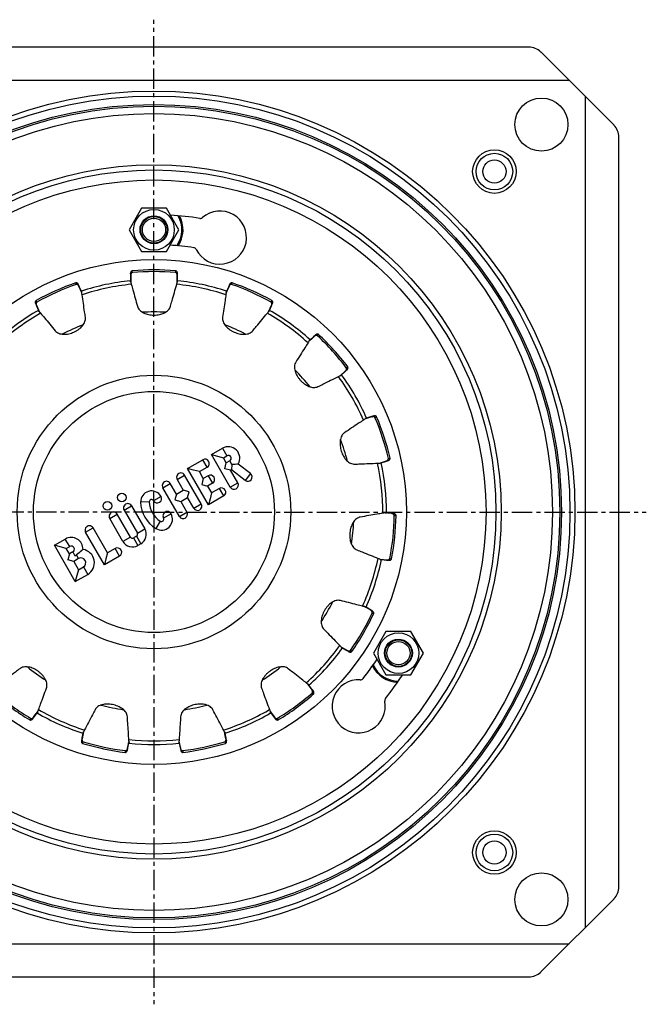
# Model space of a CAD drawing. Units: millimetres. Extents: x 73 to 369, y -447 to 400.
# Drawn here: x 181 to 369, y -447 to -151 of the extents above; entities that cross this region are included whole.
import ezdxf

# ---------------------------------------------------------------- set-up
doc = ezdxf.new("R2010")
doc.units = ezdxf.units.MM
doc.header["$LTSCALE"] = 16.335
doc.linetypes.add('CENTER', pattern=[0.6, 0.375, -0.075, 0.075, -0.075])
doc.layers.get('0').update_dxf_attribs({"linetype": 'CONTINUOUS'})
doc.layers.add('AXES', color=7, linetype='CONTINUOUS')

msp = doc.modelspace()

# ---------------------------------------------------------------- linework, layer by layer
at = {"color": 7, "linetype": 'Continuous'}
for p, q in [((334.03, -158.79), (108.18, -158.79)), ((337.57, -160.25), (359.64, -182.32)), ((346.1, -168.79), (96.1, -168.79)), ((351.1, -423.79), (351.1, -173.79)), ((361.1, -411.72), (361.1, -185.86)), ((217.35, -207.29), (213.6, -213.79)), ((224.86, -207.29), (217.35, -207.29)), ((228.61, -213.79), (224.86, -207.29)), ((213.6, -213.79), (217.35, -220.29)), ((224.86, -220.29), (228.61, -213.79)), ((217.35, -220.29), (224.86, -220.29)), ((238.44, -281.5), (241.73, -279.6)), ((244.09, -291.29), (238.44, -281.5)), ((238.44, -281.5), (240.22, -281.98)), ((231.2, -285.68), (235.79, -283.03)), ((240.22, -281.98), (242, -282.46)), ((242, -282.46), (243.04, -281.86)), ((242.87, -283.96), (242, -282.46)), ((242.39, -285.74), (242.87, -283.96)), ((243.91, -283.36), (242.87, -283.96)), ((244.56, -284.49), (244.45, -286.06)), ((250.17, -287.22), (246.49, -284.35)), ((237.5, -296.6), (231.2, -285.68)), ((232.98, -286.16), (231.2, -285.68)), ((234.76, -286.64), (232.98, -286.16)), ((234.76, -286.64), (237.1, -285.29)), ((235.96, -288.71), (234.76, -286.64)), ((244.18, -286.22), (242.39, -285.74)), ((244.45, -286.06), (244.18, -286.22)), ((246.35, -289.99), (244.18, -286.22)), ((248.56, -289.27), (244.45, -286.06)), ((227.86, -293.38), (226.01, -290.18)), ((228.08, -288.99), (229.93, -292.19)), ((235.34, -296.34), (230.34, -287.68)), ((235.96, -288.71), (235.48, -290.49)), ((235.48, -290.49), (237.26, -290.97)), ((237.43, -287.86), (235.96, -288.71)), ((238.73, -290.12), (237.26, -290.97)), ((228.75, -300.15), (223.75, -291.49)), ((227.86, -293.38), (227.38, -295.17)), ((227.86, -293.38), (229.93, -292.19)), ((231.71, -292.67), (229.93, -292.19)), ((231.23, -294.45), (231.71, -292.67)), ((237.26, -290.97), (238.46, -293.04)), ((238.46, -293.04), (237.98, -294.82)), ((240.79, -291.69), (238.46, -293.04)), ((227.38, -295.17), (229.16, -295.64)), ((229.16, -295.64), (231.23, -294.45)), ((229.16, -295.64), (231.01, -298.84)), ((233.08, -297.65), (231.23, -294.45)), ((242.1, -293.95), (237.5, -296.6)), ((237.98, -294.82), (237.5, -296.6)), ((214.02, -306.34), (210.02, -299.42)), ((212.09, -298.22), (216.09, -305.15)), ((214.35, -296.92), (218.35, -303.84)), ((211.76, -307.65), (207.76, -300.72)), ((206.17, -314.69), (200.52, -304.9)), ((207.12, -311.13), (202.78, -303.6)), ((191.11, -308.82), (194.4, -306.92)), ((215.83, -306.1), (214.97, -306.6)), ((217.14, -308.36), (216.27, -308.86)), ((197.41, -319.75), (191.11, -308.82)), ((192.89, -309.3), (191.11, -308.82)), ((194.67, -309.78), (192.89, -309.3)), ((194.67, -309.78), (195.71, -309.18)), ((195.62, -311.42), (194.67, -309.78)), ((196.65, -310.82), (195.62, -311.42)), ((207.12, -311.13), (206.65, -312.91)), ((209.46, -309.78), (207.12, -311.13)), ((195.62, -311.42), (195.14, -313.2)), ((196.92, -313.68), (195.14, -313.2)), ((198.39, -312.83), (196.92, -313.68)), ((196.92, -313.68), (198.37, -316.18)), ((210.76, -312.04), (206.17, -314.69)), ((206.65, -312.91), (206.17, -314.69)), ((198.37, -316.18), (197.89, -317.96)), ((198.37, -316.18), (199.84, -315.33)), ((197.41, -319.75), (201.14, -317.59)), ((197.89, -317.96), (197.41, -319.75)), ((290.96, -334.79), (287.21, -341.29)), ((298.47, -334.79), (290.96, -334.79)), ((302.22, -341.29), (298.47, -334.79)), ((287.21, -341.29), (290.96, -347.79)), ((298.47, -347.79), (302.22, -341.29)), ((290.96, -347.79), (298.47, -347.79)), ((184.53, -361.14), (185.09, -360.4)), ((184.84, -360.61), (185.66, -359.48)), ((185.09, -360.4), (185.92, -359.3)), ((185.66, -359.48), (185.83, -359.24)), ((185.83, -359.24), (186.14, -358.82)), ((186.11, -358.97), (185.92, -359.3)), ((185.92, -359.3), (186.09, -359.05)), ((199.39, -366.91), (199.24, -367.69)), ((199.68, -365.43), (199.39, -366.91)), ((199.89, -364.94), (199.43, -367.1)), ((199.79, -365.07), (199.68, -365.43)), ((199.75, -365.13), (199.68, -365.43)), ((242.43, -365.45), (242.32, -364.94)), ((242.41, -365.07), (242.53, -365.43)), ((242.46, -365.6), (242.43, -365.45)), ((242.53, -365.43), (242.46, -365.13)), ((242.78, -367.1), (242.46, -365.6)), ((242.82, -366.91), (242.53, -365.43)), ((242.97, -367.69), (242.82, -366.91)), ((213.05, -370.63), (213.23, -369.86)), ((213.12, -370.01), (213.41, -368.65)), ((213.23, -369.86), (213.57, -368.38)), ((213.41, -368.65), (213.47, -368.36)), ((213.47, -368.36), (213.58, -367.85)), ((213.61, -368.01), (213.57, -368.38)), ((213.57, -368.38), (213.63, -368.08)), ((228.58, -368.08), (228.64, -368.38)), ((228.6, -368.01), (228.64, -368.38)), ((228.63, -367.85), (229.09, -370.01)), ((228.64, -368.38), (228.98, -369.85)), ((228.98, -369.85), (229.16, -370.63)), ((359.64, -415.25), (337.57, -437.32)), ((96.1, -428.79), (346.1, -428.79)), ((108.18, -438.79), (334.03, -438.79))]:
    msp.add_line(p, q, dxfattribs=at)
at = {"color": 9, "linetype": 'Continuous'}
for p, q in [((241.73, -279.6), (243.04, -281.86)), ((237.1, -285.29), (235.79, -283.03)), ((244.56, -284.49), (243.91, -283.36)), ((250.17, -287.22), (248.56, -289.27)), ((223.75, -291.49), (226.01, -290.18)), ((228.08, -288.99), (230.34, -287.68)), ((237.43, -287.86), (238.73, -290.12)), ((244.09, -291.29), (246.35, -289.99)), ((242.1, -293.95), (240.79, -291.69)), ((219.68, -295.77), (217.07, -295.86)), ((223.24, -294.09), (220.98, -295.4)), ((233.08, -297.65), (235.34, -296.34)), ((207.76, -300.72), (210.02, -299.42)), ((212.09, -298.22), (214.35, -296.92)), ((223.98, -300.59), (226.24, -299.29)), ((228.75, -300.15), (231.01, -298.84)), ((223.01, -301.53), (221.63, -303.75)), ((200.52, -304.9), (202.78, -303.6)), ((216.09, -305.15), (218.35, -303.84)), ((195.71, -309.18), (194.4, -306.92)), ((214.02, -306.34), (211.76, -307.65)), ((214.97, -306.6), (216.27, -308.86)), ((215.83, -306.1), (217.14, -308.36)), ((196.65, -310.82), (197.31, -311.95)), ((210.76, -312.04), (209.46, -309.78)), ((198.39, -312.83), (197.73, -311.68)), ((199.84, -315.33), (201.14, -317.59)), ((183.98, -360.94), (183.72, -361.38)), ((184.84, -360.61), (184.53, -361.14)), ((199.43, -367.1), (199.24, -367.69)), ((242.78, -367.1), (242.97, -367.69)), ((199.76, -367.96), (199.6, -368.45)), ((213.12, -370.01), (213.05, -370.63)), ((229.09, -370.01), (229.16, -370.63)), ((242.45, -367.96), (242.6, -368.45)), ((212.47, -370.67), (212.41, -371.18)), ((229.74, -370.67), (229.8, -371.18))]:
    msp.add_line(p, q, dxfattribs=at)
for centre, radius in [((221.1, -298.79), 126.77), ((221.1, -298.79), 125.27), ((221.1, -298.79), 122.73), ((221.1, -298.79), 122.23), ((323.63, -196.26), 6.56), ((323.63, -196.26), 5.5), ((221.1, -298.79), 104.56), ((221.1, -298.79), 76), ((221.1, -298.79), 41.2), ((221.1, -298.79), 36.29), ((323.63, -401.32), 6.56), ((323.63, -401.32), 5.5)]:
    msp.add_circle(centre, radius, dxfattribs=at)
at = {"color": 7, "linetype": 'Continuous'}
for centre, radius in [((221.1, -298.79), 103), ((221.1, -298.79), 100), ((221.1, -213.79), 6.12), ((221.1, -213.79), 4.2), ((211.39, -294.41), 1.3), ((207.06, -296.91), 1.3), ((294.72, -341.29), 6.12), ((294.72, -341.29), 4.2), ((323.63, -401.32), 3.5)]:
    msp.add_circle(centre, radius, dxfattribs=at)
for centre, radius, start, end in [((334.03, -163.79), 5, 45, 90), ((356.1, -185.86), 5, 0, 45), ((221.1, -298.79), 89.5, 81.1424, 86.8043), ((221.1, -213.79), 8.75, 326.4645, 28.4528), ((240.97, -216.14), 8, 206.5991, 131.1815), ((235.04, -209.37), 1, 261.1424, 311.1815), ((221.1, -298.79), 80.5, 81.4542, 86.5655), ((232.92, -220.17), 1, 26.5991, 81.4542), ((243.47, -282.61), 3.48, 330.0948, 120), ((236.44, -284.16), 1.3, 300, 120), ((243.47, -282.61), 0.87, 300, 120), ((229.21, -288.34), 1.3, 30, 210), ((249.36, -288.25), 1.3, 232, 52), ((224.88, -290.84), 1.3, 30, 210), ((238.08, -288.99), 1.3, 300, 120), ((245.22, -290.64), 1.3, 210, 30), ((220.37, -295.74), 3.3, 30, 181.9275), ((241.44, -292.82), 1.3, 300, 120), ((213.22, -297.57), 1.3, 30, 210), ((226.75, -295.53), 9.68, 181.9275, 238.0725), ((220.37, -295.74), 0.695, 30, 181.9275), ((226.75, -295.53), 7.07, 181.9275, 238.0725), ((222.11, -294.74), 1.3, 210, 30), ((234.21, -297), 1.3, 210, 30), ((208.89, -300.07), 1.3, 30, 210), ((223.37, -300.94), 3.3, 238.0725, 30), ((225.11, -299.94), 1.3, 30, 210), ((229.88, -299.5), 1.3, 210, 30), ((223.37, -300.94), 0.695, 238.0725, 30), ((201.65, -304.25), 1.3, 30, 210), ((215.49, -305.5), 0.695, 300, 30), ((215.49, -305.5), 3.3, 300, 30), ((196.18, -310), 3.55, 358.82, 120), ((214.62, -306), 3.3, 210, 300), ((214.62, -306), 0.695, 210, 300), ((196.18, -310), 0.945, 300, 120), ((199.11, -314.08), 4.05, 300, 81.1904), ((210.11, -310.91), 1.3, 300, 120), ((195.04, -308.02), 4.53, 300.0139, 306.3458), ((199.11, -314.08), 1.45, 300, 120), ((221.1, -298.79), 80.5, 321.4542, 326.5655), ((294.72, -341.29), 8.75, 206.4645, 268.4528), ((282.75, -357.31), 8, 86.5991, 11.1815), ((283.28, -348.33), 1, 266.5991, 321.4542), ((221.1, -298.79), 89.5, 321.1424, 326.8043), ((221.1, -298.79), 72.91, 228.8487, 239.1513), ((221.1, -298.79), 72.39, 228.8487, 239.1513), ((291.58, -355.57), 1, 141.1424, 191.1815), ((221.1, -298.79), 70, 239.8226, 252.1774), ((221.1, -298.79), 70, 287.8226, 300), ((221.1, -298.79), 72.91, 252.8487, 263.1513), ((221.1, -298.79), 72.39, 252.8487, 263.1513), ((221.1, -298.79), 70, 263.8226, 276.1774), ((221.1, -298.79), 72.39, 276.8487, 287.1513), ((221.1, -298.79), 72.91, 276.8487, 287.1513), ((356.1, -411.72), 5, 315, 360), ((334.03, -433.79), 5, 270, 315)]:
    msp.add_arc(centre, radius, start, end, dxfattribs=at)
at = {"color": 9, "linetype": 'Continuous'}
for centre, radius, start, end in [((221.1, -213.79), 8.42, 325.2499, 29.9135), ((294.72, -341.29), 8.42, 205.2499, 269.9135), ((221.1, -298.79), 68.91, 239.6919, 252.3081), ((221.1, -298.79), 68.91, 287.6919, 300), ((221.1, -298.79), 68.91, 263.6919, 276.3081)]:
    msp.add_arc(centre, radius, start, end, dxfattribs=at)
at = {"color": 7, "linetype": 'Continuous'}
for points, knots in [([(246.49, -284.35), (246.19, -284.4), (245.55, -284.5), (244.9, -284.52), (244.56, -284.49)], [0, 0, 0, 0, 0.466617, 1, 1, 1, 1]), ([(199.74, -310.07), (199.59, -310.2), (198.93, -310.74), (198.26, -311.28), (197.73, -311.68)], [0, 0, 0, 0, 0.219729, 1, 1, 1, 1]), ([(180.66, -345.99), (180.22, -346.33), (178.43, -347.75), (176.63, -349.17), (175.27, -350.25)], [0, 0, 0, 0, 0.242953, 1, 1, 1, 1]), ([(188.71, -351.84), (188.78, -351.64), (188.88, -351.22), (188.87, -350.53), (188.7, -349.82), (188.39, -349.13), (187.97, -348.46), (187.46, -347.85), (186.88, -347.28), (186.24, -346.76), (185.56, -346.31), (184.84, -345.94), (184.09, -345.65), (183.33, -345.46), (182.57, -345.38), (181.84, -345.44), (181.19, -345.64), (180.82, -345.86), (180.66, -345.99)], [0, 0, 0, 0, 0.051812, 0.108273, 0.16918, 0.23291, 0.297763, 0.363961, 0.431867, 0.500523, 0.568934, 0.636385, 0.702798, 0.768083, 0.83189, 0.892509, 0.948536, 1, 1, 1, 1]), ([(186.33, -358.28), (186.53, -357.73), (187.32, -355.58), (188.12, -353.44), (188.71, -351.84)], [0, 0, 0, 0, 0.256959, 1, 1, 1, 1]), ([(186.09, -359.05), (186.11, -358.93), (186.18, -358.67), (186.27, -358.42), (186.33, -358.28)], [0, 0, 0, 0, 0.435258, 1, 1, 1, 1]), ([(203.35, -358.36), (203.1, -358.85), (202.03, -360.88), (200.97, -362.91), (200.16, -364.44)], [0, 0, 0, 0, 0.242953, 1, 1, 1, 1]), ([(213.09, -360.43), (213.08, -360.22), (212.99, -359.78), (212.69, -359.15), (212.23, -358.56), (211.64, -358.04), (210.97, -357.61), (210.24, -357.25), (209.46, -356.97), (208.65, -356.77), (207.82, -356.65), (207.01, -356.61), (206.24, -356.67), (205.64, -356.78), (205.19, -356.92), (204.74, -357.08), (204.23, -357.37), (203.71, -357.81), (203.45, -358.17), (203.35, -358.36)], [0, 0, 0, 0, 0.052869, 0.110535, 0.172795, 0.237922, 0.30423, 0.371797, 0.440944, 0.510951, 0.580868, 0.648689, 0.712916, 0.771978, 0.801213, 0.831118, 0.890622, 0.947349, 1, 1, 1, 1]), ([(238.85, -358.36), (238.76, -358.18), (238.51, -357.82), (238, -357.38), (237.37, -357.03), (236.65, -356.79), (235.89, -356.66), (235.11, -356.61), (234.3, -356.66), (233.5, -356.78), (232.71, -356.98), (231.71, -357.35), (230.79, -357.85), (230.02, -358.52), (229.56, -359.09), (229.23, -359.73), (229.13, -360.2), (229.12, -360.43)], [0, 0, 0, 0, 0.05126, 0.107047, 0.16719, 0.230167, 0.294267, 0.359661, 0.426727, 0.49468, 0.562598, 0.629918, 0.759904, 0.82235, 0.883136, 0.94185, 1, 1, 1, 1]), ([(242.05, -364.44), (241.77, -363.92), (240.71, -361.89), (239.64, -359.87), (238.85, -358.36)], [0, 0, 0, 0, 0.256959, 1, 1, 1, 1]), ([(183.72, -361.38), (183.78, -361.42), (183.92, -361.45), (184.14, -361.42), (184.35, -361.32), (184.48, -361.21), (184.53, -361.14)], [0, 0, 0, 0, 0.228723, 0.468217, 0.72217, 1, 1, 1, 1]), ([(183.98, -360.94), (184.01, -360.96), (184.08, -360.98), (184.19, -360.99), (184.3, -360.98), (184.46, -360.93), (184.65, -360.81), (184.79, -360.69), (184.84, -360.61)], [0, 0, 0, 0, 0.105118, 0.212998, 0.327593, 0.447313, 0.706536, 1, 1, 1, 1]), ([(213.53, -367.29), (213.49, -366.7), (213.35, -364.41), (213.2, -362.13), (213.09, -360.43)], [0, 0, 0, 0, 0.256959, 1, 1, 1, 1]), ([(229.12, -360.43), (229.08, -360.98), (228.94, -363.27), (228.79, -365.55), (228.68, -367.29)], [0, 0, 0, 0, 0.242953, 1, 1, 1, 1]), ([(200.16, -364.44), (200.09, -364.58), (199.97, -364.82), (199.82, -365.04), (199.75, -365.13)], [0, 0, 0, 0, 0.564775, 1, 1, 1, 1]), ([(242.46, -365.13), (242.39, -365.04), (242.24, -364.82), (242.11, -364.58), (242.05, -364.44)], [0, 0, 0, 0, 0.435258, 1, 1, 1, 1]), ([(199.24, -367.69), (199.22, -367.77), (199.23, -367.94), (199.3, -368.17), (199.42, -368.35), (199.54, -368.43), (199.6, -368.45)], [0, 0, 0, 0, 0.279303, 0.540226, 0.775455, 1, 1, 1, 1]), ([(199.43, -367.1), (199.41, -367.2), (199.4, -367.38), (199.45, -367.61), (199.52, -367.76), (199.58, -367.85), (199.66, -367.92), (199.72, -367.95), (199.76, -367.96)], [0, 0, 0, 0, 0.295027, 0.561178, 0.68074, 0.791029, 0.89516, 1, 1, 1, 1]), ([(213.63, -368.08), (213.6, -367.97), (213.56, -367.7), (213.54, -367.44), (213.53, -367.29)], [0, 0, 0, 0, 0.435258, 1, 1, 1, 1]), ([(228.68, -367.29), (228.67, -367.44), (228.65, -367.7), (228.61, -367.97), (228.58, -368.08)], [0, 0, 0, 0, 0.564775, 1, 1, 1, 1]), ([(242.45, -367.96), (242.49, -367.95), (242.55, -367.92), (242.63, -367.84), (242.69, -367.75), (242.76, -367.6), (242.81, -367.38), (242.8, -367.2), (242.78, -367.1)], [0, 0, 0, 0, 0.105118, 0.212998, 0.327593, 0.447313, 0.706536, 1, 1, 1, 1]), ([(242.6, -368.45), (242.67, -368.43), (242.79, -368.35), (242.91, -368.16), (242.98, -367.94), (242.98, -367.77), (242.97, -367.69)], [0, 0, 0, 0, 0.228723, 0.468217, 0.72217, 1, 1, 1, 1]), ([(212.41, -371.18), (212.48, -371.19), (212.62, -371.16), (212.81, -371.04), (212.96, -370.86), (213.03, -370.71), (213.05, -370.63)], [0, 0, 0, 0, 0.228723, 0.468217, 0.72217, 1, 1, 1, 1]), ([(212.47, -370.67), (212.51, -370.67), (212.58, -370.67), (212.68, -370.63), (212.78, -370.57), (212.9, -370.46), (213.03, -370.28), (213.1, -370.11), (213.12, -370.01)], [0, 0, 0, 0, 0.105118, 0.212998, 0.327593, 0.447313, 0.706536, 1, 1, 1, 1]), ([(229.09, -370.01), (229.11, -370.11), (229.18, -370.28), (229.31, -370.46), (229.44, -370.57), (229.53, -370.63), (229.63, -370.67), (229.7, -370.67), (229.74, -370.67)], [0, 0, 0, 0, 0.295027, 0.561178, 0.68074, 0.791029, 0.89516, 1, 1, 1, 1]), ([(229.16, -370.63), (229.17, -370.71), (229.24, -370.86), (229.4, -371.04), (229.59, -371.16), (229.73, -371.19), (229.8, -371.18)], [0, 0, 0, 0, 0.279303, 0.540226, 0.775455, 1, 1, 1, 1])]:
    msp.add_open_spline(points, degree=3, knots=knots, dxfattribs=at)
at = {"layer": 'AXES', "color": 7, "linetype": 'CENTER'}
for q in [(221.1, -150.52), (72.84, -298.79), (221.1, -447.05), (369.37, -298.79)]:
    msp.add_line((221.1, -298.79), q, dxfattribs=at)
at = {"layer": 'AXES', "color": 7, "linetype": 'Continuous'}
for p, q in [((214.03, -227.64), (214, -229.15)), ((214.04, -226.84), (214.03, -227.64)), ((214.1, -227.46), (214.1, -229.38)), ((228.1, -228.86), (228.1, -227.46)), ((228.18, -227.64), (228.16, -226.84)), ((228.21, -229.15), (228.18, -227.64)), ((198.69, -231.04), (198.29, -230.19)), ((199.39, -232.8), (198.49, -230.78)), ((199.27, -232.28), (198.69, -231.04)), ((214.04, -229.52), (214, -229.15)), ((214, -229.15), (214.01, -229.46)), ((214.1, -229.38), (214.1, -229.67)), ((228.1, -229.39), (228.1, -228.86)), ((228.1, -229.67), (228.1, -229.39)), ((228.17, -229.52), (228.21, -229.15)), ((228.2, -229.46), (228.21, -229.15)), ((243.52, -231.04), (242.94, -232.28)), ((243.72, -230.78), (243.15, -232.05)), ((243.92, -230.19), (243.52, -231.04)), ((199.38, -232.64), (199.27, -232.28)), ((199.39, -232.56), (199.27, -232.28)), ((242.82, -232.64), (242.94, -232.28)), ((242.94, -232.28), (242.82, -232.56)), ((243.03, -232.32), (242.82, -232.8)), ((243.15, -232.05), (243.03, -232.32)), ((185.39, -235.94), (185.7, -236.66)), ((185.7, -236.47), (186.32, -237.88)), ((185.7, -236.66), (186.29, -238.06)), ((255.61, -238.5), (256.51, -236.47)), ((255.92, -238.06), (256.5, -236.67)), ((256.5, -236.67), (256.82, -235.94)), ((186.48, -238.39), (186.29, -238.06)), ((186.29, -238.06), (186.42, -238.34)), ((186.32, -237.88), (186.52, -238.33)), ((186.52, -238.33), (186.6, -238.5)), ((255.73, -238.39), (255.92, -238.06)), ((255.79, -238.34), (255.92, -238.06)), ((269.14, -246.01), (268.1, -246.91)), ((269.43, -245.86), (268.39, -246.79)), ((269.84, -245.4), (269.14, -246.01)), ((268.17, -246.99), (267.78, -247.34)), ((267.85, -247.19), (268.1, -246.91)), ((268.1, -246.91), (267.88, -247.12)), ((268.39, -246.79), (268.17, -246.99)), ((277.15, -257.74), (278.79, -256.26)), ((277.3, -257.69), (277.61, -257.47)), ((277.38, -257.67), (277.61, -257.47)), ((277.61, -257.47), (278.61, -256.54)), ((278.61, -256.54), (279.29, -255.9)), ((285.17, -270.61), (284.67, -270.77)), ((284.79, -270.67), (285.14, -270.51)), ((285.14, -270.51), (284.85, -270.61)), ((286.59, -270.07), (285.14, -270.51)), ((285.32, -270.56), (285.17, -270.61)), ((286.78, -270.09), (285.32, -270.56)), ((287.34, -269.84), (286.59, -270.07)), ((289, -284.09), (291.1, -283.4)), ((289.16, -284.1), (289.53, -284.02)), ((289.23, -284.11), (289.53, -284.02)), ((289.53, -284.02), (290.82, -283.58)), ((290.82, -283.58), (291.71, -283.27)), ((290.86, -299.08), (290.57, -299.05)), ((290.73, -299), (291.1, -299)), ((291.1, -299), (290.8, -298.98)), ((291.39, -299.14), (290.86, -299.08)), ((292.61, -299.19), (291.1, -299)), ((292.77, -299.28), (291.39, -299.14)), ((293.39, -299.29), (292.61, -299.19)), ((289.11, -312.97), (291.31, -313.21)), ((289.25, -313.05), (289.62, -313.13)), ((289.31, -313.09), (289.62, -313.13)), ((289.62, -313.13), (291.12, -313.26)), ((291.12, -313.26), (291.91, -313.33)), ((284.91, -327.54), (284.46, -327.28)), ((284.62, -327.3), (284.96, -327.46)), ((284.96, -327.46), (284.69, -327.31)), ((285.17, -327.69), (284.91, -327.54)), ((286.14, -328.16), (284.96, -327.46)), ((286.38, -328.39), (285.17, -327.69)), ((286.94, -328.64), (286.14, -328.16)), ((277.46, -339.41), (277.61, -339.49)), ((277.56, -339.54), (277.86, -339.76)), ((277.6, -339.6), (277.86, -339.76)), ((277.61, -339.49), (279.38, -340.51)), ((277.86, -339.76), (279.18, -340.49)), ((279.18, -340.49), (279.88, -340.87)), ((267.5, -350.74), (267.39, -350.59)), ((267.7, -351.01), (267.5, -350.74)), ((267.53, -350.67), (267.78, -350.95)), ((267.78, -350.95), (267.6, -350.71)), ((267.79, -351.13), (267.7, -351.01)), ((268.65, -352.19), (267.78, -350.95)), ((268.69, -352.38), (267.79, -351.13)), ((269.1, -352.84), (268.65, -352.19)), ((256.06, -358.82), (257.37, -360.61)), ((256.1, -358.97), (256.29, -359.3)), ((256.11, -359.05), (256.29, -359.3)), ((256.29, -359.3), (257.11, -360.39)), ((257.11, -360.39), (257.68, -361.14))]:
    msp.add_line(p, q, dxfattribs=at)
at = {"layer": 'AXES', "color": 9, "linetype": 'Continuous'}
for p, q in [((214.1, -227.46), (214.04, -226.84)), ((214.6, -226.69), (214.56, -226.17)), ((227.6, -226.69), (227.65, -226.17)), ((228.1, -227.46), (228.16, -226.84)), ((197.72, -230.28), (197.55, -229.79)), ((198.49, -230.78), (198.29, -230.19)), ((243.72, -230.78), (243.92, -230.19)), ((244.49, -230.28), (244.66, -229.79)), ((185.7, -236.47), (185.39, -235.94)), ((185.84, -235.56), (185.59, -235.11)), ((256.37, -235.56), (256.62, -235.11)), ((256.51, -236.47), (256.82, -235.94)), ((269.43, -245.86), (269.84, -245.4)), ((270.34, -245.71), (270.69, -245.33)), ((278.79, -256.26), (279.29, -255.9)), ((279.04, -255.37), (279.45, -255.06)), ((286.78, -270.09), (287.34, -269.84)), ((287.67, -270.33), (288.14, -270.12)), ((291.1, -283.4), (291.71, -283.27)), ((291.69, -282.69), (292.19, -282.57)), ((292.77, -299.28), (293.39, -299.29)), ((293.49, -299.86), (294.01, -299.87)), ((291.31, -313.21), (291.91, -313.33)), ((292.13, -312.79), (292.64, -312.89)), ((286.38, -328.39), (286.94, -328.64)), ((286.8, -329.21), (287.26, -329.43)), ((279.38, -340.51), (279.88, -340.87)), ((280.3, -340.47), (280.72, -340.76)), ((268.69, -352.38), (269.1, -352.84)), ((268.74, -353.3), (269.08, -353.69)), ((257.37, -360.61), (257.68, -361.14)), ((258.23, -360.94), (258.49, -361.38))]:
    msp.add_line(p, q, dxfattribs=at)
at = {"layer": 'AXES', "color": 7, "linetype": 'Continuous'}
for centre, radius in [((337.78, -182.12), 8), ((221.1, -298.79), 120), ((323.63, -196.26), 3.5), ((221.1, -213.79), 4), ((221.1, -213.79), 3.5), ((294.72, -341.29), 4), ((294.72, -341.29), 3.5), ((337.78, -415.46), 8)]:
    msp.add_circle(centre, radius, dxfattribs=at)
for radius, start, end in [(72.91, 84.8487, 95.1513), (72.39, 84.8487, 95.1513), (72.91, 108.8487, 119.1513), (72.39, 108.8487, 119.1513), (70, 95.8226, 108.1774), (70, 71.8226, 84.1774), (72.39, 60.8487, 71.1513), (72.91, 60.8487, 71.1513), (70, 119.8226, 132.1774), (60.25, 86.7227, 93.2776), (70, 47.8226, 60.1774), (60.25, 110.7307, 117.2702), (60.25, 62.7301, 69.2696), (72.39, 36.8487, 47.1513), (72.91, 36.8487, 47.1513), (60.25, 38.7282, 45.2737), (70, 23.8226, 36.1774), (72.39, 12.8487, 23.1513), (72.91, 12.8487, 23.1513), (60.25, 14.7265, 21.272), (70, 359.8226, 12.1774), (60.25, 350.7307, 357.2702), (72.39, 348.8487, 359.1513), (72.91, 348.8487, 359.1513), (70, 335.8226, 348.1774), (60.25, 326.7227, 333.2776), (72.39, 324.8487, 335.1513), (72.91, 324.8487, 335.1513), (70, 311.8226, 324.1774), (60.25, 230.7306, 237.2702), (60.25, 302.7301, 309.2696), (72.39, 300.8487, 311.1513), (72.91, 300.8487, 311.1513), (60.25, 254.7264, 261.2736), (60.25, 278.727, 285.2733), (70, 300, 300.1774)]:
    msp.add_arc((221.1, -298.79), radius, start, end, dxfattribs=at)
at = {"layer": 'AXES', "color": 9, "linetype": 'Continuous'}
for start, end in [(95.6919, 108.3081), (71.6919, 84.3081), (119.6919, 132.3081), (47.6919, 60.3081), (23.6919, 36.3081), (359.6919, 12.3081), (335.6919, 348.3081), (311.6919, 324.3081), (300, 300.3081)]:
    msp.add_arc((221.1, -298.79), 68.91, start, end, dxfattribs=at)
at = {"layer": 'AXES', "color": 7, "linetype": 'Continuous'}
for points, knots in [([(214.56, -226.17), (214.49, -226.18), (214.35, -226.24), (214.2, -226.39), (214.08, -226.6), (214.05, -226.76), (214.04, -226.84)], [0, 0, 0, 0, 0.228723, 0.468217, 0.72217, 1, 1, 1, 1]), ([(214.6, -226.69), (214.57, -226.69), (214.5, -226.71), (214.41, -226.77), (214.33, -226.84), (214.23, -226.98), (214.14, -227.18), (214.1, -227.36), (214.1, -227.46)], [0, 0, 0, 0, 0.105118, 0.212998, 0.327593, 0.447313, 0.706536, 1, 1, 1, 1]), ([(228.1, -227.46), (228.1, -227.36), (228.07, -227.18), (227.98, -226.97), (227.88, -226.84), (227.8, -226.76), (227.71, -226.71), (227.64, -226.69), (227.6, -226.69)], [0, 0, 0, 0, 0.295027, 0.561178, 0.68074, 0.791029, 0.89516, 1, 1, 1, 1]), ([(228.16, -226.84), (228.16, -226.76), (228.13, -226.6), (228.01, -226.39), (227.85, -226.23), (227.72, -226.18), (227.65, -226.17)], [0, 0, 0, 0, 0.279303, 0.540226, 0.775455, 1, 1, 1, 1]), ([(198.29, -230.19), (198.26, -230.12), (198.16, -229.98), (197.97, -229.84), (197.76, -229.76), (197.61, -229.77), (197.55, -229.79)], [0, 0, 0, 0, 0.279303, 0.540226, 0.775455, 1, 1, 1, 1]), ([(198.49, -230.78), (198.45, -230.69), (198.34, -230.53), (198.17, -230.38), (198.03, -230.3), (197.92, -230.27), (197.82, -230.25), (197.75, -230.26), (197.72, -230.28)], [0, 0, 0, 0, 0.295027, 0.561178, 0.68074, 0.791029, 0.89516, 1, 1, 1, 1]), ([(214.01, -229.46), (214.06, -229.56), (214.16, -229.81), (214.23, -230.07), (214.27, -230.21)], [0, 0, 0, 0, 0.435258, 1, 1, 1, 1]), ([(214.27, -230.21), (214.43, -230.78), (215.05, -232.98), (215.67, -235.19), (216.13, -236.83)], [0, 0, 0, 0, 0.256959, 1, 1, 1, 1]), ([(226.08, -236.83), (226.23, -236.29), (226.85, -234.09), (227.47, -231.88), (227.94, -230.21)], [0, 0, 0, 0, 0.242953, 1, 1, 1, 1]), ([(227.94, -230.21), (227.98, -230.07), (228.05, -229.81), (228.15, -229.56), (228.2, -229.46)], [0, 0, 0, 0, 0.564775, 1, 1, 1, 1]), ([(244.49, -230.28), (244.46, -230.26), (244.39, -230.25), (244.28, -230.27), (244.17, -230.31), (244.03, -230.39), (243.86, -230.54), (243.76, -230.69), (243.72, -230.78)], [0, 0, 0, 0, 0.105118, 0.212998, 0.327593, 0.447313, 0.706536, 1, 1, 1, 1]), ([(244.66, -229.79), (244.59, -229.77), (244.44, -229.76), (244.24, -229.84), (244.05, -229.98), (243.95, -230.12), (243.92, -230.19)], [0, 0, 0, 0, 0.228723, 0.468217, 0.72217, 1, 1, 1, 1]), ([(199.46, -233.36), (199.43, -233.21), (199.39, -232.95), (199.38, -232.68), (199.39, -232.56)], [0, 0, 0, 0, 0.564775, 1, 1, 1, 1]), ([(200.45, -240.16), (200.37, -239.61), (200.04, -237.34), (199.71, -235.08), (199.46, -233.36)], [0, 0, 0, 0, 0.242953, 1, 1, 1, 1]), ([(242.75, -233.36), (242.67, -233.94), (242.34, -236.21), (242.01, -238.48), (241.76, -240.16)], [0, 0, 0, 0, 0.256959, 1, 1, 1, 1]), ([(242.82, -232.56), (242.83, -232.68), (242.82, -232.95), (242.78, -233.21), (242.75, -233.36)], [0, 0, 0, 0, 0.435258, 1, 1, 1, 1]), ([(185.59, -235.11), (185.53, -235.15), (185.43, -235.25), (185.35, -235.46), (185.33, -235.7), (185.36, -235.86), (185.39, -235.94)], [0, 0, 0, 0, 0.228723, 0.468217, 0.72217, 1, 1, 1, 1]), ([(185.84, -235.56), (185.81, -235.58), (185.75, -235.63), (185.69, -235.72), (185.65, -235.82), (185.61, -235.98), (185.61, -236.21), (185.66, -236.39), (185.7, -236.47)], [0, 0, 0, 0, 0.105118, 0.212998, 0.327593, 0.447313, 0.706536, 1, 1, 1, 1]), ([(216.13, -236.83), (216.18, -237.03), (216.36, -237.43), (216.77, -237.98), (217.32, -238.45), (217.98, -238.83), (218.71, -239.12), (219.48, -239.33), (220.29, -239.45), (221.11, -239.49), (221.93, -239.44), (222.74, -239.32), (223.51, -239.12), (224.24, -238.83), (224.89, -238.44), (225.45, -237.97), (225.85, -237.43), (226.03, -237.03), (226.08, -236.83)], [0, 0, 0, 0, 0.051813, 0.108271, 0.169177, 0.232912, 0.29777, 0.363951, 0.431828, 0.500529, 0.569232, 0.637044, 0.703208, 0.768111, 0.831829, 0.892483, 0.948554, 1, 1, 1, 1]), ([(256.51, -236.47), (256.55, -236.39), (256.6, -236.2), (256.59, -235.97), (256.56, -235.81), (256.51, -235.71), (256.45, -235.62), (256.4, -235.58), (256.37, -235.56)], [0, 0, 0, 0, 0.295027, 0.561178, 0.68074, 0.791029, 0.89516, 1, 1, 1, 1]), ([(256.82, -235.94), (256.85, -235.86), (256.88, -235.69), (256.86, -235.46), (256.78, -235.25), (256.68, -235.15), (256.62, -235.11)], [0, 0, 0, 0, 0.279303, 0.540226, 0.775455, 1, 1, 1, 1]), ([(186.42, -238.34), (186.51, -238.41), (186.7, -238.6), (186.87, -238.8), (186.97, -238.92)], [0, 0, 0, 0, 0.435258, 1, 1, 1, 1]), ([(186.97, -238.92), (187.34, -239.37), (188.81, -241.14), (190.27, -242.9), (191.36, -244.21)], [0, 0, 0, 0, 0.256959, 1, 1, 1, 1]), ([(191.36, -244.21), (191.49, -244.37), (191.81, -244.67), (192.41, -245), (193.11, -245.2), (193.87, -245.29), (194.65, -245.25), (195.44, -245.13), (196.22, -244.91), (196.99, -244.61), (197.72, -244.24), (198.41, -243.8), (199.03, -243.3), (199.58, -242.74), (200.02, -242.12), (200.33, -241.46), (200.49, -240.8), (200.48, -240.36), (200.45, -240.16)], [0, 0, 0, 0, 0.051813, 0.108271, 0.169177, 0.232912, 0.29777, 0.363951, 0.431828, 0.500529, 0.569232, 0.637044, 0.703208, 0.768111, 0.831829, 0.892483, 0.948554, 1, 1, 1, 1]), ([(241.76, -240.16), (241.73, -240.37), (241.72, -240.8), (241.88, -241.47), (242.19, -242.13), (242.64, -242.75), (243.19, -243.31), (243.81, -243.81), (244.49, -244.24), (245.23, -244.62), (246, -244.91), (246.78, -245.13), (247.57, -245.26), (248.35, -245.29), (249.11, -245.2), (249.81, -244.99), (250.4, -244.66), (250.72, -244.37), (250.85, -244.21)], [0, 0, 0, 0, 0.051813, 0.108271, 0.169177, 0.232912, 0.29777, 0.363951, 0.431828, 0.500529, 0.569232, 0.637044, 0.703208, 0.768111, 0.831829, 0.892483, 0.948554, 1, 1, 1, 1]), ([(250.85, -244.21), (251.21, -243.78), (252.67, -242.02), (254.13, -240.26), (255.24, -238.92)], [0, 0, 0, 0, 0.242953, 1, 1, 1, 1]), ([(255.24, -238.92), (255.33, -238.8), (255.5, -238.6), (255.7, -238.41), (255.79, -238.34)], [0, 0, 0, 0, 0.564775, 1, 1, 1, 1]), ([(270.34, -245.71), (270.31, -245.69), (270.25, -245.65), (270.15, -245.62), (270.03, -245.61), (269.87, -245.63), (269.66, -245.69), (269.5, -245.79), (269.43, -245.86)], [0, 0, 0, 0, 0.105118, 0.212998, 0.327593, 0.447313, 0.706536, 1, 1, 1, 1]), ([(270.69, -245.33), (270.64, -245.29), (270.5, -245.22), (270.28, -245.21), (270.05, -245.27), (269.91, -245.35), (269.84, -245.4)], [0, 0, 0, 0, 0.228723, 0.468217, 0.72217, 1, 1, 1, 1]), ([(267.49, -247.82), (267.18, -248.32), (265.95, -250.26), (264.73, -252.19), (263.82, -253.63)], [0, 0, 0, 0, 0.256959, 1, 1, 1, 1]), ([(267.88, -247.12), (267.84, -247.23), (267.72, -247.47), (267.58, -247.7), (267.49, -247.82)], [0, 0, 0, 0, 0.435258, 1, 1, 1, 1]), ([(263.82, -253.63), (263.71, -253.81), (263.52, -254.2), (263.39, -254.88), (263.41, -255.61), (263.57, -256.35), (263.84, -257.09), (264.21, -257.8), (264.66, -258.47), (265.18, -259.11), (265.76, -259.7), (266.39, -260.21), (267.06, -260.65), (267.76, -260.99), (268.48, -261.23), (269.21, -261.32), (269.88, -261.26), (270.29, -261.12), (270.48, -261.03)], [0, 0, 0, 0, 0.051813, 0.108271, 0.169177, 0.232912, 0.29777, 0.363951, 0.431828, 0.500529, 0.569232, 0.637044, 0.703208, 0.768111, 0.831829, 0.892483, 0.948554, 1, 1, 1, 1]), ([(276.64, -257.98), (276.77, -257.91), (277.01, -257.79), (277.26, -257.7), (277.38, -257.67)], [0, 0, 0, 0, 0.564775, 1, 1, 1, 1]), ([(278.79, -256.26), (278.87, -256.2), (278.98, -256.05), (279.07, -255.84), (279.1, -255.68), (279.11, -255.57), (279.09, -255.46), (279.06, -255.4), (279.04, -255.37)], [0, 0, 0, 0, 0.295027, 0.561178, 0.68074, 0.791029, 0.89516, 1, 1, 1, 1]), ([(279.29, -255.9), (279.35, -255.84), (279.45, -255.7), (279.53, -255.48), (279.54, -255.26), (279.49, -255.12), (279.45, -255.06)], [0, 0, 0, 0, 0.279303, 0.540226, 0.775455, 1, 1, 1, 1]), ([(270.48, -261.03), (270.98, -260.78), (273.03, -259.76), (275.08, -258.75), (276.64, -257.98)], [0, 0, 0, 0, 0.242953, 1, 1, 1, 1]), ([(288.14, -270.12), (288.11, -270.06), (288.02, -269.95), (287.82, -269.85), (287.59, -269.8), (287.42, -269.82), (287.34, -269.84)], [0, 0, 0, 0, 0.228723, 0.468217, 0.72217, 1, 1, 1, 1]), ([(284.21, -271.1), (283.72, -271.42), (281.82, -272.69), (279.91, -273.96), (278.49, -274.91)], [0, 0, 0, 0, 0.256959, 1, 1, 1, 1]), ([(284.85, -270.61), (284.77, -270.7), (284.56, -270.87), (284.34, -271.02), (284.21, -271.1)], [0, 0, 0, 0, 0.435258, 1, 1, 1, 1]), ([(287.67, -270.33), (287.65, -270.29), (287.62, -270.23), (287.53, -270.16), (287.43, -270.11), (287.28, -270.06), (287.05, -270.03), (286.87, -270.06), (286.78, -270.09)], [0, 0, 0, 0, 0.105118, 0.212998, 0.327593, 0.447313, 0.706536, 1, 1, 1, 1]), ([(278.49, -274.91), (278.32, -275.02), (277.99, -275.31), (277.6, -275.87), (277.32, -276.55), (277.16, -277.29), (277.11, -278.07), (277.15, -278.87), (277.29, -279.67), (277.5, -280.47), (277.8, -281.24), (278.16, -281.97), (278.6, -282.64), (279.1, -283.24), (279.67, -283.74), (280.29, -284.12), (280.93, -284.34), (281.36, -284.38), (281.57, -284.37)], [0, 0, 0, 0, 0.051813, 0.108271, 0.169177, 0.232912, 0.29777, 0.363951, 0.431828, 0.500529, 0.569232, 0.637044, 0.703208, 0.768111, 0.831829, 0.892483, 0.948554, 1, 1, 1, 1]), ([(281.57, -284.37), (282.13, -284.35), (284.41, -284.26), (286.7, -284.17), (288.43, -284.1)], [0, 0, 0, 0, 0.242953, 1, 1, 1, 1]), ([(288.43, -284.1), (288.59, -284.09), (288.85, -284.08), (289.12, -284.09), (289.23, -284.11)], [0, 0, 0, 0, 0.564775, 1, 1, 1, 1]), ([(291.1, -283.4), (291.2, -283.37), (291.36, -283.29), (291.53, -283.13), (291.62, -283), (291.67, -282.9), (291.7, -282.79), (291.69, -282.72), (291.69, -282.69)], [0, 0, 0, 0, 0.295027, 0.561178, 0.68074, 0.791029, 0.89516, 1, 1, 1, 1]), ([(291.71, -283.27), (291.79, -283.24), (291.93, -283.16), (292.09, -282.98), (292.19, -282.79), (292.2, -282.64), (292.19, -282.57)], [0, 0, 0, 0, 0.279303, 0.540226, 0.775455, 1, 1, 1, 1]), ([(290.02, -299.16), (289.44, -299.26), (287.18, -299.64), (284.92, -300.03), (283.24, -300.31)], [0, 0, 0, 0, 0.256959, 1, 1, 1, 1]), ([(290.8, -298.98), (290.69, -299.02), (290.43, -299.09), (290.17, -299.14), (290.02, -299.16)], [0, 0, 0, 0, 0.435258, 1, 1, 1, 1]), ([(293.49, -299.86), (293.49, -299.83), (293.48, -299.75), (293.43, -299.66), (293.36, -299.57), (293.24, -299.46), (293.05, -299.34), (292.87, -299.29), (292.77, -299.28)], [0, 0, 0, 0, 0.105118, 0.212998, 0.327593, 0.447313, 0.706536, 1, 1, 1, 1]), ([(294.01, -299.87), (294.01, -299.8), (293.96, -299.66), (293.82, -299.48), (293.63, -299.35), (293.47, -299.3), (293.39, -299.29)], [0, 0, 0, 0, 0.228723, 0.468217, 0.72217, 1, 1, 1, 1]), ([(283.24, -300.31), (283.04, -300.35), (282.62, -300.48), (282.04, -300.83), (281.51, -301.34), (281.06, -301.95), (280.69, -302.64), (280.41, -303.39), (280.21, -304.18), (280.08, -304.99), (280.04, -305.81), (280.07, -306.63), (280.19, -307.42), (280.41, -308.17), (280.72, -308.86), (281.13, -309.46), (281.63, -309.93), (282.01, -310.14), (282.2, -310.21)], [0, 0, 0, 0, 0.051813, 0.108271, 0.169177, 0.232912, 0.29777, 0.363951, 0.431828, 0.500529, 0.569232, 0.637044, 0.703208, 0.768111, 0.831829, 0.892483, 0.948554, 1, 1, 1, 1]), ([(282.2, -310.21), (282.72, -310.42), (284.85, -311.27), (286.98, -312.11), (288.59, -312.75)], [0, 0, 0, 0, 0.242953, 1, 1, 1, 1]), ([(288.59, -312.75), (288.73, -312.8), (288.98, -312.9), (289.22, -313.03), (289.31, -313.09)], [0, 0, 0, 0, 0.564775, 1, 1, 1, 1]), ([(291.31, -313.21), (291.41, -313.22), (291.59, -313.2), (291.81, -313.13), (291.95, -313.04), (292.03, -312.97), (292.1, -312.89), (292.12, -312.82), (292.13, -312.79)], [0, 0, 0, 0, 0.295027, 0.561178, 0.68074, 0.791029, 0.89516, 1, 1, 1, 1]), ([(291.91, -313.33), (292, -313.34), (292.17, -313.32), (292.38, -313.22), (292.56, -313.08), (292.62, -312.96), (292.64, -312.89)], [0, 0, 0, 0, 0.279303, 0.540226, 0.775455, 1, 1, 1, 1]), ([(277.25, -325.46), (277.05, -325.41), (276.61, -325.35), (275.94, -325.44), (275.25, -325.68), (274.59, -326.06), (273.97, -326.55), (273.41, -327.11), (272.9, -327.75), (272.46, -328.44), (272.08, -329.18), (271.78, -329.93), (271.58, -330.7), (271.47, -331.48), (271.47, -332.24), (271.6, -332.96), (271.87, -333.58), (272.13, -333.93), (272.27, -334.08)], [0, 0, 0, 0, 0.051813, 0.108271, 0.169177, 0.232912, 0.29777, 0.363951, 0.431828, 0.500529, 0.569232, 0.637044, 0.703208, 0.768111, 0.831829, 0.892483, 0.948554, 1, 1, 1, 1]), ([(283.91, -327.16), (283.34, -327.01), (281.12, -326.44), (278.9, -325.88), (277.25, -325.46)], [0, 0, 0, 0, 0.256959, 1, 1, 1, 1]), ([(284.69, -327.31), (284.58, -327.3), (284.31, -327.26), (284.05, -327.2), (283.91, -327.16)], [0, 0, 0, 0, 0.435258, 1, 1, 1, 1]), ([(286.8, -329.21), (286.81, -329.18), (286.83, -329.11), (286.83, -329), (286.8, -328.89), (286.73, -328.74), (286.6, -328.56), (286.46, -328.44), (286.38, -328.39)], [0, 0, 0, 0, 0.105118, 0.212998, 0.327593, 0.447313, 0.706536, 1, 1, 1, 1]), ([(287.26, -329.43), (287.29, -329.36), (287.31, -329.22), (287.25, -329), (287.13, -328.8), (287.01, -328.69), (286.94, -328.64)], [0, 0, 0, 0, 0.228723, 0.468217, 0.72217, 1, 1, 1, 1]), ([(272.27, -334.08), (272.66, -334.48), (274.26, -336.11), (275.86, -337.75), (277.07, -338.99)], [0, 0, 0, 0, 0.242953, 1, 1, 1, 1]), ([(277.07, -338.99), (277.18, -339.1), (277.37, -339.29), (277.54, -339.5), (277.6, -339.6)], [0, 0, 0, 0, 0.564775, 1, 1, 1, 1]), ([(279.38, -340.51), (279.46, -340.56), (279.64, -340.63), (279.86, -340.65), (280.03, -340.63), (280.13, -340.6), (280.23, -340.55), (280.28, -340.5), (280.3, -340.47)], [0, 0, 0, 0, 0.295027, 0.561178, 0.68074, 0.791029, 0.89516, 1, 1, 1, 1]), ([(279.88, -340.87), (279.95, -340.91), (280.11, -340.96), (280.35, -340.97), (280.56, -340.91), (280.68, -340.82), (280.72, -340.76)], [0, 0, 0, 0, 0.279303, 0.540226, 0.775455, 1, 1, 1, 1]), ([(261.55, -345.99), (261.39, -345.86), (261.01, -345.63), (260.36, -345.44), (259.63, -345.38), (258.87, -345.46), (258.11, -345.65), (257.37, -345.94), (256.64, -346.32), (255.96, -346.77), (255.31, -347.28), (254.73, -347.85), (254.23, -348.47), (253.81, -349.14), (253.51, -349.83), (253.34, -350.54), (253.33, -351.22), (253.43, -351.65), (253.5, -351.84)], [0, 0, 0, 0, 0.051813, 0.108271, 0.169177, 0.232912, 0.29777, 0.363951, 0.431828, 0.500529, 0.569232, 0.637044, 0.703208, 0.768111, 0.831829, 0.892483, 0.948554, 1, 1, 1, 1]), ([(266.94, -350.25), (266.48, -349.88), (264.68, -348.46), (262.88, -347.04), (261.55, -345.99)], [0, 0, 0, 0, 0.256959, 1, 1, 1, 1]), ([(253.5, -351.84), (253.69, -352.36), (254.49, -354.51), (255.28, -356.66), (255.88, -358.28)], [0, 0, 0, 0, 0.242953, 1, 1, 1, 1]), ([(267.6, -350.71), (267.49, -350.65), (267.27, -350.51), (267.06, -350.35), (266.94, -350.25)], [0, 0, 0, 0, 0.435258, 1, 1, 1, 1]), ([(268.74, -353.3), (268.77, -353.28), (268.81, -353.22), (268.86, -353.12), (268.88, -353.01), (268.88, -352.84), (268.83, -352.62), (268.75, -352.46), (268.69, -352.38)], [0, 0, 0, 0, 0.105118, 0.212998, 0.327593, 0.447313, 0.706536, 1, 1, 1, 1]), ([(269.08, -353.69), (269.13, -353.64), (269.21, -353.51), (269.25, -353.29), (269.22, -353.06), (269.15, -352.91), (269.1, -352.84)], [0, 0, 0, 0, 0.228723, 0.468217, 0.72217, 1, 1, 1, 1]), ([(255.88, -358.28), (255.94, -358.42), (256.03, -358.67), (256.1, -358.93), (256.11, -359.05)], [0, 0, 0, 0, 0.564775, 1, 1, 1, 1]), ([(257.37, -360.61), (257.42, -360.69), (257.56, -360.82), (257.76, -360.93), (257.91, -360.98), (258.02, -360.99), (258.13, -360.98), (258.2, -360.96), (258.23, -360.94)], [0, 0, 0, 0, 0.295027, 0.561178, 0.68074, 0.791029, 0.89516, 1, 1, 1, 1]), ([(257.68, -361.14), (257.73, -361.21), (257.86, -361.32), (258.07, -361.42), (258.29, -361.45), (258.43, -361.42), (258.49, -361.38)], [0, 0, 0, 0, 0.279303, 0.540226, 0.775455, 1, 1, 1, 1])]:
    msp.add_open_spline(points, degree=3, knots=knots, dxfattribs=at)

doc.saveas('drawing.dxf')
